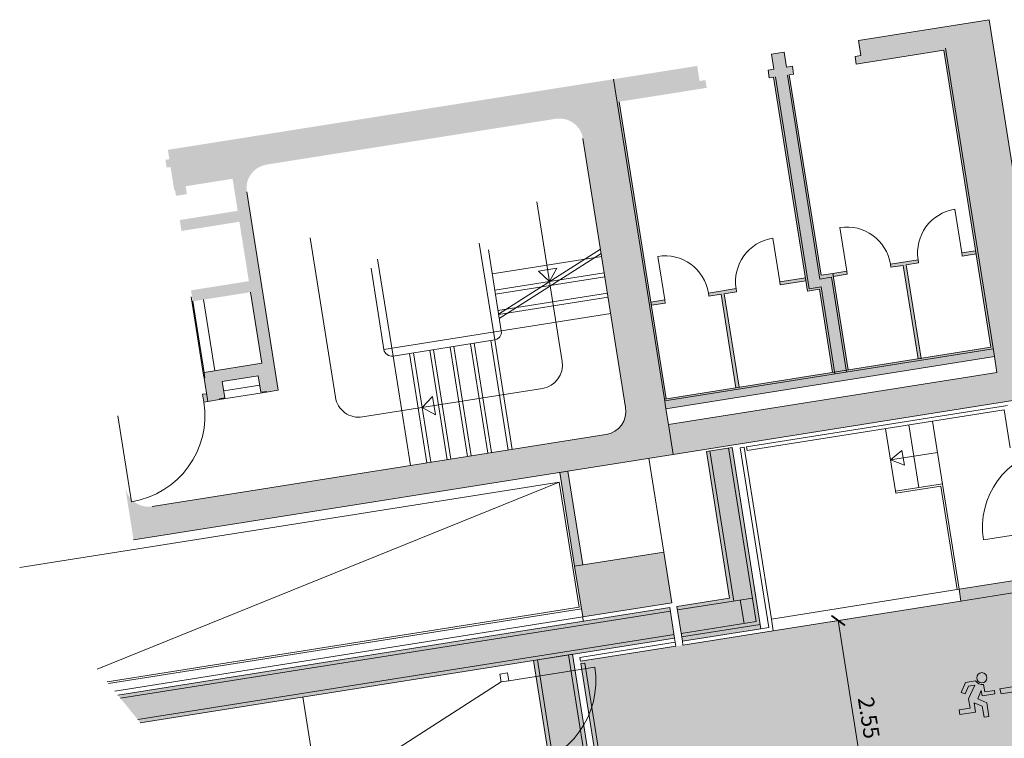
# Model space of a CAD drawing. Units: metres. Extents: x 6047 to 6509, y 343642 to 343961.
# Drawn here: x 6051 to 6064, y 343938 to 343947 of the extents above; entities that cross this region are included whole.
import ezdxf

# ---------------------------------------------------------------- set-up
doc = ezdxf.new("R2010")
doc.units = ezdxf.units.M
doc.header["$LTSCALE"] = 3
doc.header["$PDMODE"] = 35
doc.header["$PDSIZE"] = 0.3
doc.linetypes.add('DASHED', pattern=[0.75, 0.5, -0.25])
doc.layers.get('0').update_dxf_attribs({"linetype": 'CONTINUOUS', "lineweight": 30})
doc.layers.get('Defpoints').update_dxf_attribs({"linetype": 'CONTINUOUS'})
for name, color, linetype, lineweight in [('A_00_Block', 214, 'CONTINUOUS', 0), ('A_00_UNBESTIMMT', 7, 'CONTINUOUS', 9), ('A_01_Bebauung_Bestand', 7, 'CONTINUOUS', 20), ('A_02_Untersicht_tragend', 7, 'DASHED', 20), ('A_03_FETÜ_SN', 131, 'CONTINUOUS', 13), ('A_03_Stiege-Rampe_AN', 7, 'CONTINUOUS', 9), ('A_03_Stiege-Rampe_Verdeckt', 7, 'DASHED', 0), ('A_06_DIM_Kotenschnur', 7, 'CONTINUOUS', 5), ('A_06_Symbol Schacht', 252, 'CONTINUOUS', 13), ('B_04_Symbol_Fluchtwegsmännchen', 7, 'CONTINUOUS', 13)]:
    doc.layers.add(name, color=color, linetype=linetype, lineweight=lineweight)
doc.layers.add('A_06_Solid_Bestand', color=7, linetype='CONTINUOUS', lineweight=0, true_color=0x595959)
doc.layers.add('B_S+V_Schraff_SV', color=7, linetype='CONTINUOUS', lineweight=13, true_color=0xa5e59f, transparency=0.4)
doc.styles.get("Standard").update_dxf_attribs({"font": 'simplex.shx'})
doc.dimstyles.get("Standard").update_dxf_attribs({"dimtxt": 0.2, "dimasz": 0.15, "dimexe": 0.1, "dimexo": 0.0225, "dimgap": 0.09, "dimtad": 1, "dimzin": 0, "dimdsep": 46, "dimtxsty": 'Standard', "dimblk": 'ARCHTICK', "dimcen": 0.09, "dimclrd": 256, "dimclre": 256, "dimadec": 0, "dimazin": 0, "dimtfac": 1, "dimtofl": 0, "dimtmove": 0, "dimatfit": 3, "dimldrblk": 'ARCHTICK', "dimfxl": 0.12, "dimfxlon": 1, "dimtolj": 1, "dimtzin": 0, "dimlwd": 5, "dimlwe": 5, "dimarcsym": 0})

# ---------------------------------------------------------------- blocks, each defined once
blk = doc.blocks.new('TUER')
at = {"layer": 'A_03_FETÜ_SN'}
blk.add_line((-1, 0), (0, 0), dxfattribs=at)
blk.add_arc((0, 0), 1, 90, 180, dxfattribs=at)
blk = doc.blocks.new('_ArchTick')
at = {"color": 0, "linetype": 'ByBlock', "const_width": 0.15}
blk.add_lwpolyline([(-0.5, -0.5), (0.5, 0.5)], dxfattribs=at)
blk = doc.blocks.new('*D60')
at = {"layer": 'A_06_DIM_Kotenschnur', "lineweight": 5, "transparency": 16777216}
for p, q in [((-18.745, -20.294), (-18.855, -20.485)), ((-18.805, -20.398), (-16.597, -21.673)), ((-16.537, -21.569), (-16.647, -21.76))]:
    blk.add_line(p, q, dxfattribs=at)
at = {"layer": 'Defpoints', "color": 0, "transparency": 16777216}
for p in [(-18.218, -19.381), (-16.009, -20.656), (-16.597, -21.673)]:
    blk.add_point(p, dxfattribs=at)
at = {"layer": 'A_06_DIM_Kotenschnur', "lineweight": 5, "transparency": 16777216, "xscale": 0.15, "yscale": 0.15, "zscale": 0.15}
for p, rotation in [((-18.805, -20.398), 150.0000740633988), ((-16.597, -21.673), 330.0000740633987)]:
    blk.add_blockref('_ArchTick', p, dxfattribs=dict(at, rotation=rotation))
at = {"layer": 'A_06_DIM_Kotenschnur', "color": 0, "transparency": 16777216, "insert": (-17.606, -20.871), "char_height": 0.2, "attachment_point": 5, "rotation": 330.0001}
blk.add_mtext('\\A1;2.55', dxfattribs=at)
blk = doc.blocks.new('B_04_Symbol_Fluchtwegsmännchen1')
at = {"layer": 'B_04_Symbol_Fluchtwegsmännchen', "lineweight": 0, "ltscale": 10, "true_color": 0xff0000}
h = blk.add_hatch(color=1, dxfattribs=at)
h.dxf.hatch_style = 1
h.paths.add_polyline_path([(0.141, 0.026), (0.141, -0.113), (0.461, -0.113), (0.461, -0.024), (0.225, -0.024), (0.217, 0.161, -0.333927), (0.042, 0.278), (-0.213, 0.278), (-0.354, 0.048), (-0.264, 0.001), (-0.15, 0.179), (0.007, 0.179), (-0.196, -0.133), (-0.196, -0.365), (-0.466, -0.365), (-0.466, -0.479), (-0.079, -0.479), (-0.079, -0.25), (0.108, -0.362), (0.108, -0.637), (0.227, -0.637), (0.227, -0.296), (0.029, -0.168)])
h.paths.add_polyline_path([(0.08, 0.329, 1), (0.329, 0.329, 1)])
h.paths.add_polyline_path([(1.414, -0.069), (1.164, 0.183), (0.973, 0.183), (1.17, -0.006), (0.602, -0.006), (0.608, -0.13), (1.171, -0.13), (0.986, -0.328), (1.163, -0.328)])
at = {"layer": 'B_04_Symbol_Fluchtwegsmännchen', "lineweight": 0, "ltscale": 10}
for p, q in [((-0.354, 0.048), (-0.213, 0.278)), ((-0.213, 0.278), (0.042, 0.278)), ((-0.264, 0.001), (-0.354, 0.048)), ((-0.15, 0.179), (-0.264, 0.001)), ((-0.196, -0.133), (0.007, 0.179)), ((0.007, 0.179), (-0.15, 0.179)), ((0.029, -0.168), (0.141, 0.026)), ((0.141, 0.026), (0.141, -0.113)), ((0.225, -0.024), (0.217, 0.161)), ((-0.196, -0.365), (-0.196, -0.133)), ((0.227, -0.296), (0.029, -0.168)), ((0.141, -0.113), (0.461, -0.113)), ((0.461, -0.024), (0.225, -0.024)), ((0.461, -0.113), (0.461, -0.024)), ((-0.466, -0.365), (-0.466, -0.479)), ((-0.466, -0.365), (-0.196, -0.365)), ((-0.466, -0.479), (-0.079, -0.479)), ((-0.079, -0.479), (-0.079, -0.25)), ((-0.079, -0.25), (0.108, -0.362)), ((0.108, -0.362), (0.108, -0.637)), ((0.227, -0.637), (0.227, -0.296)), ((0.108, -0.637), (0.227, -0.637))]:
    blk.add_line(p, q, dxfattribs=at)
blk.add_lwpolyline([(0.602, -0.006), (0.608, -0.13), (1.171, -0.13), (0.986, -0.328), (1.163, -0.328), (1.414, -0.069), (1.164, 0.183), (0.973, 0.183), (1.17, -0.006), (0.602, -0.006)], dxfattribs=at)
blk.add_circle((0.205, 0.329), 0.125, dxfattribs=at)
blk.add_arc((0.207, 0.336), 0.175, 199.2206, 273.0829, dxfattribs=at)
blk = doc.blocks.new('C_Grundriss')
at = {"layer": 'A_06_Solid_Bestand', "ltscale": 10}
for points in [[(-22.078, -20.506), (-19.978, -16.869), (-20.154, -16.767), (-22.254, -20.404), (-22.361, -20.343), (-20.273, -16.726), (-23.564, -14.826), (-24.086, -15.731), (-24.124, -15.796), (-24.21, -15.746), (-24.173, -15.681), (-24.34, -15.585), (-23.505, -14.139), (-19.348, -16.539), (-21.748, -20.696)], [(-21.432, -16.262), (-21.343, -16.108), (-21.309, -16.128), (-21.397, -16.282)], [(-24.896, -16.548), (-24.815, -16.408), (-24.648, -16.504), (-24.61, -16.439), (-24.524, -16.489), (-24.552, -16.538), (-22.331, -17.82), (-22.255, -17.688), (-21.185, -18.306), (-21.285, -18.479), (-22.206, -17.947), (-22.282, -18.079), (-24.652, -16.711), (-24.68, -16.759), (-24.766, -16.709), (-24.729, -16.644)], [(-20.739, -17.533), (-20.719, -17.499), (-21.755, -16.901), (-21.676, -16.765), (-21.711, -16.745), (-21.888, -17.051), (-21.853, -17.071), (-21.775, -16.935)], [(-25.08, -17.452), (-25.166, -17.402), (-25.204, -17.467), (-25.371, -17.371), (-25.905, -18.296), (-22.361, -20.343), (-22.349, -20.322), (-25.64, -18.422)], [(-22.221, -17.708), (-22.132, -17.555), (-22.167, -17.535), (-22.255, -17.688)], [(-22.431, -17.993), (-22.596, -18.278), (-22.561, -18.298), (-22.397, -18.013)], [(-23.052, -19.068), (-22.875, -18.761), (-22.84, -18.781), (-22.919, -18.917), (-21.883, -19.515), (-21.903, -19.55), (-22.939, -18.952), (-23.017, -19.088)], [(-23.419, -19.704), (-23.331, -19.551), (-23.296, -19.571), (-23.385, -19.724)]]:
    blk.add_hatch(color=256, dxfattribs=at).paths.add_polyline_path(points)
at = {"layer": 'A_06_Solid_Bestand'}
blk.add_hatch(color=256, dxfattribs=at).paths.add_polyline_path([(-18.15, -18.963), (-18.02, -19.038), (-17.435, -18.025), (-17.5, -17.988), (-17.61, -18.178), (-17.675, -18.141)])
at = {"layer": 'A_06_Solid_Bestand', "ltscale": 10}
h = blk.add_hatch(color=256, dxfattribs=at)
edge = h.paths.add_edge_path()
edge.add_ellipse((-25.637, -26.072), major_axis=(-0.212, -0.212), ratio=1, start_angle=15, end_angle=48.5573)
edge.add_line((-25.619, -26.372), (-25.589, -26.389))
edge.add_ellipse((-26.542, -25.839), major_axis=(0.778, -0.778), ratio=1, start_angle=15, end_angle=16.3604)
edge.add_ellipse((-25.637, -26.072), major_axis=(0.212, -0.212), ratio=1, start_angle=326.7309, end_angle=375)
edge.add_line((-25.378, -26.222), (-22.478, -21.199))
edge.add_ellipse((-22.737, -21.049), major_axis=(-0.212, -0.212), ratio=1, start_angle=105, end_angle=195)
edge.add_line((-22.587, -20.789), (-25.566, -19.069))
edge.add_ellipse((-25.716, -19.329), major_axis=(-0.212, -0.212), ratio=1, start_angle=195, end_angle=285)
edge.add_line((-25.976, -19.179), (-27.826, -22.383))
edge.add_ellipse((-27.566, -22.533), major_axis=(-0.212, -0.212), ratio=1, start_angle=285, end_angle=375)
edge.add_line((-27.716, -22.793), (-25.517, -24.063))
edge.add_line((-25.517, -24.063), (-25.592, -24.193))
edge.add_line((-25.592, -24.193), (-25.6, -24.188))
edge.add_line((-25.6, -24.188), (-25.635, -24.249))
edge.add_line((-25.635, -24.249), (-25.817, -24.144))
edge.add_line((-25.817, -24.144), (-26.047, -24.542))
edge.add_line((-26.047, -24.542), (-25.865, -24.647))
edge.add_line((-25.865, -24.647), (-25.9, -24.708))
edge.add_line((-25.9, -24.708), (-25.892, -24.713))
edge.add_line((-25.892, -24.713), (-25.967, -24.843))
edge.add_line((-25.967, -24.843), (-25.992, -24.886))
edge.add_line((-25.992, -24.886), (-26.078, -24.836))
edge.add_line((-26.078, -24.836), (-26.053, -24.793))
edge.add_line((-26.053, -24.793), (-26.227, -24.693))
edge.add_line((-26.227, -24.693), (-26.222, -24.684))
edge.add_line((-26.222, -24.684), (-26.282, -24.649))
edge.add_line((-26.282, -24.649), (-25.912, -24.008))
edge.add_line((-25.912, -24.008), (-26.7, -23.553))
edge.add_line((-26.7, -23.553), (-27.07, -24.194))
edge.add_line((-27.07, -24.194), (-27.192, -24.124))
edge.add_line((-27.192, -24.124), (-26.822, -23.483))
edge.add_line((-26.822, -23.483), (-27.48, -23.103))
edge.add_line((-27.48, -23.103), (-27.85, -23.744))
edge.add_line((-27.85, -23.744), (-27.971, -23.674))
edge.add_line((-27.971, -23.674), (-27.601, -23.033))
edge.add_line((-27.601, -23.033), (-27.956, -22.828))
edge.add_line((-27.956, -22.828), (-28.256, -23.348))
edge.add_line((-28.256, -23.348), (-28.169, -23.398))
edge.add_line((-28.169, -23.398), (-28.239, -23.519))
edge.add_line((-28.239, -23.519), (-28.3, -23.484))
edge.add_line((-28.3, -23.484), (-28.305, -23.493))
edge.add_line((-28.305, -23.493), (-28.565, -23.343))
edge.add_line((-28.565, -23.343), (-28.59, -23.386))
edge.add_line((-28.59, -23.386), (-28.676, -23.336))
edge.add_line((-28.676, -23.336), (-28.651, -23.293))
edge.add_line((-28.651, -23.293), (-28.755, -23.233))
edge.add_line((-28.755, -23.233), (-25.905, -18.296))
edge.add_line((-25.905, -18.296), (-21.748, -20.696))
edge.add_line((-21.748, -20.696), (-25.198, -26.672))
edge.add_line((-25.198, -26.672), (-25.787, -26.332))
h = blk.add_hatch(color=256, dxfattribs=at)
h.dxf.hatch_style = 1
h.paths.add_polyline_path([(-21.512, -20.348), (-21.347, -20.062), (-19.338, -21.222), (-19.841, -22.092), (-20.226, -21.87), (-19.889, -21.285)])
h = blk.add_hatch(color=256, dxfattribs=at)
h.dxf.hatch_style = 1
h.paths.add_polyline_path([(-21.434, -22.552), (-20.864, -21.565), (-20.301, -21.89), (-20.871, -22.877)])
h = blk.add_hatch(color=256, dxfattribs=at)
h.dxf.hatch_style = 1
h.paths.add_polyline_path([(-21.382, -22.461), (-22.421, -21.861), (-22.473, -21.952), (-21.434, -22.552)])
h = blk.add_hatch(color=256, dxfattribs=at)
h.dxf.hatch_style = 1
h.paths.add_polyline_path([(-23.8, -28.06), (-23.35, -28.06), (-19.933, -22.143), (-20.271, -21.948)])
h = blk.add_hatch(color=256, dxfattribs=at)
h.dxf.hatch_style = 1
h.paths.add_polyline_path([(-20.586, -23.273), (-14.39, -26.85), (-14.69, -27.37), (-14.776, -27.32), (-14.751, -27.277), (-14.838, -27.227), (-14.813, -27.183), (-20.836, -23.706)])
at = {"layer": 'B_S+V_Schraff_SV'}
h = blk.add_hatch(color=256, dxfattribs=at)
h.dxf.hatch_style = 1
h.paths.add_polyline_path([(-17.42, -17.999), (-20.452, -23.252), (-18.244, -24.527), (-15.212, -19.274)])
at = {"layer": 'A_00_UNBESTIMMT'}
for p, q in [((-19.572, -17.027), (-21.24, -19.916)), ((-19.554, -17.095), (-21.197, -19.941)), ((-19.554, -17.095), (-19.134, -17.338)), ((-21.255, -19.942), (-21.28, -19.985)), ((-19.288, -21.135), (-21.28, -19.985)), ((-19.35, -21.042), (-21.255, -19.942)), ((-21.197, -19.941), (-21.24, -19.916)), ((-20.864, -21.565), (-21.903, -20.965)), ((-19.22, -21.117), (-19.798, -22.117)), ((-19.288, -21.135), (-19.338, -21.222)), ((-19.798, -22.117), (-19.841, -22.092)), ((-19.886, -22.17), (-20.496, -23.227)), ((-19.843, -22.195), (-20.453, -23.252)), ((-19.843, -22.195), (-19.933, -22.143)), ((-20.496, -23.227), (-20.453, -23.252)), ((-20.402, -23.223), (-20.427, -23.267)), ((-20.402, -23.223), (-14.205, -26.801)), ((-20.427, -23.267), (-14.273, -26.819))]:
    blk.add_line(p, q, dxfattribs=at)
at = {"layer": 'A_01_Bebauung_Bestand'}
for p, q in [((-23.572, -14.794), (-20.154, -16.767)), ((-24.564, -16.559), (-22.304, -17.864)), ((-24.639, -16.689), (-22.292, -18.044)), ((-20.241, -16.717), (-22.341, -20.354)), ((-22.228, -17.733), (-22.304, -17.864)), ((-22.228, -17.733), (-21.177, -18.339)), ((-22.216, -17.913), (-22.292, -18.044)), ((-22.216, -17.913), (-21.252, -18.469)), ((-18.02, -19.038), (-18.15, -18.963)), ((-22.587, -20.789), (-25.566, -19.069)), ((-19.447, -21.211), (-21.37, -20.101)), ((-19.827, -21.269), (-21.49, -20.309)), ((-22.254, -20.404), (-22.078, -20.506)), ((-25.198, -26.672), (-21.748, -20.696)), ((-19.707, -21.061), (-20.187, -21.892)), ((-25.378, -26.222), (-22.478, -21.199)), ((-19.447, -21.211), (-19.927, -22.042)), ((-19.386, -21.194), (-19.888, -22.065)), ((-19.525, -21.345), (-19.785, -21.195)), ((-20.232, -21.97), (-23.748, -28.06)), ((-19.972, -22.12), (-23.402, -28.06)), ((-27.716, -22.793), (-25.517, -24.063)), ((-20.962, -22.825), (-23.985, -28.06)), ((-20.871, -22.877), (-23.863, -28.06)), ((-20.824, -22.905), (-20.871, -22.877)), ((-20.611, -23.316), (-14.458, -26.869)), ((-26.7, -23.553), (-25.912, -24.008)), ((-20.811, -23.662), (-14.658, -27.215)), ((-26.282, -24.649), (-25.912, -24.008)), ((-25.592, -24.193), (-25.517, -24.063)), ((-26.047, -24.542), (-25.817, -24.144)), ((-25.817, -24.144), (-25.635, -24.249)), ((-25.635, -24.249), (-25.6, -24.188)), ((-25.6, -24.188), (-25.592, -24.193)), ((-26.047, -24.542), (-25.865, -24.647)), ((-26.282, -24.649), (-26.222, -24.684)), ((-26.227, -24.693), (-26.222, -24.684)), ((-26.227, -24.693), (-25.967, -24.843)), ((-25.967, -24.843), (-25.892, -24.713)), ((-25.9, -24.708), (-25.865, -24.647)), ((-25.9, -24.708), (-25.892, -24.713)), ((-26.078, -24.836), (-26.053, -24.793)), ((-26.078, -24.836), (-25.992, -24.886)), ((-25.992, -24.886), (-25.967, -24.843))]:
    blk.add_line(p, q, dxfattribs=at)
for points in [[(-22.078, -20.506), (-19.978, -16.869), (-20.154, -16.767), (-22.254, -20.404), (-22.361, -20.343), (-20.273, -16.726), (-23.564, -14.826), (-24.086, -15.731), (-24.086, -15.731), (-24.124, -15.796), (-24.21, -15.746), (-24.173, -15.681), (-24.34, -15.585), (-23.505, -14.139), (-19.348, -16.539), (-21.748, -20.696), (-22.078, -20.506)], [(-24.896, -16.548), (-24.815, -16.408), (-24.648, -16.504), (-24.61, -16.439), (-24.524, -16.489), (-24.552, -16.538), (-22.331, -17.82), (-22.255, -17.688), (-22.255, -17.688), (-22.255, -17.688), (-21.185, -18.306), (-21.285, -18.479), (-22.206, -17.947), (-22.282, -18.079), (-24.652, -16.711), (-24.68, -16.759), (-24.766, -16.709), (-24.729, -16.644), (-24.896, -16.548)], [(-18.15, -18.963), (-17.675, -18.141), (-17.61, -18.178), (-17.5, -17.988), (-17.435, -18.025), (-18.02, -19.038)], [(-25.64, -18.422), (-22.349, -20.322), (-22.361, -20.343), (-25.905, -18.296)], [(-21.512, -20.348), (-21.347, -20.062), (-19.338, -21.222), (-19.841, -22.092), (-20.226, -21.87), (-19.889, -21.285), (-21.512, -20.348)], [(-21.434, -22.552), (-20.864, -21.565), (-20.301, -21.89), (-20.871, -22.877), (-21.434, -22.552)], [(-21.382, -22.461), (-22.421, -21.861), (-22.473, -21.952), (-21.434, -22.552), (-21.382, -22.461)], [(-23.35, -28.06), (-19.933, -22.143), (-20.271, -21.948), (-23.8, -28.06)]]:
    blk.add_lwpolyline(points, dxfattribs=at)
for points in [[(-21.432, -16.262), (-21.343, -16.108), (-21.309, -16.128), (-21.397, -16.282)], [(-20.739, -17.533), (-20.719, -17.499), (-21.755, -16.901), (-21.676, -16.765), (-21.711, -16.745), (-21.888, -17.051), (-21.853, -17.071), (-21.775, -16.935), (-20.739, -17.533)], [(-22.221, -17.708), (-22.132, -17.555), (-22.167, -17.535), (-22.255, -17.688)], [(-22.431, -17.993), (-22.596, -18.278), (-22.561, -18.298), (-22.397, -18.013)], [(-23.052, -19.068), (-22.875, -18.761), (-22.84, -18.781), (-22.919, -18.917), (-21.883, -19.515), (-21.903, -19.55), (-22.939, -18.952), (-23.017, -19.088)], [(-23.419, -19.704), (-23.331, -19.551), (-23.296, -19.571), (-23.385, -19.724)], [(-20.586, -23.273), (-14.39, -26.85), (-14.69, -27.37), (-14.776, -27.32), (-14.751, -27.277), (-14.838, -27.227), (-14.813, -27.183), (-20.836, -23.706), (-20.586, -23.273)]]:
    blk.add_lwpolyline(points, close=True, dxfattribs=at)
at = {"layer": 'A_01_Bebauung_Bestand', "ltscale": 10}
blk.add_arc((-22.737, -21.049), 0.3, 330, 60, dxfattribs=at)
at = {"layer": 'A_02_Untersicht_tragend'}
for p, q in [((-27, -24.073), (-26.212, -24.528)), ((-27.127, -24.173), (-26.235, -24.688)), ((-27.07, -24.194), (-26.282, -24.649)), ((-25.943, -24.602), (-25.713, -24.204)), ((-25.592, -24.193), (-25.892, -24.713)), ((-26.235, -24.688), (-26.23, -24.679))]:
    blk.add_line(p, q, dxfattribs=at)
at = {"layer": 'A_03_FETÜ_SN', "linetype": 'DASHED'}
blk.add_line((-20.282, -23.157), (-20.832, -24.11), dxfattribs=at)
at = {"layer": 'A_03_FETÜ_SN'}
for p, q in [((-20.919, -24.06), (-20.969, -24.146)), ((-20.919, -24.06), (-20.832, -24.11)), ((-20.832, -24.11), (-20.882, -24.196)), ((-20.969, -24.146), (-20.882, -24.196))]:
    blk.add_line(p, q, dxfattribs=at)
for points in [[(-19.35, -21.042), (-18.15, -18.963)], [(-18.02, -19.038), (-19.22, -21.117)], [(-19.22, -21.117), (-19.35, -21.042)]]:
    blk.add_lwpolyline(points, dxfattribs=at)
at = {"layer": 'A_03_FETÜ_SN', "linetype": 'DASHED', "ltscale": 10}
blk.add_arc((-20.832, -24.11), 1.1, 330, 60, dxfattribs=at)
at = {"layer": 'A_03_Stiege-Rampe_AN'}
for p, q in [((-18.15, -18.963), (-20.012, -17.888)), ((-19.469, -18.548), (-20.162, -18.148)), ((-19.965, -18.608), (-19.665, -18.088)), ((-19.319, -18.288), (-19.619, -18.808)), ((-19.31, -18.323), (-19.597, -18.821)), ((-18.162, -18.985), (-19.31, -18.323)), ((-19.597, -18.821), (-20.312, -18.408)), ((-24.341, -19.777), (-24.513, -21.294)), ((-24.293, -19.804), (-24.466, -21.321)), ((-24.077, -19.929), (-24.777, -21.142)), ((-23.544, -21.046), (-25.31, -20.026)), ((-23.852, -20.059), (-24.552, -21.272)), ((-23.627, -20.189), (-24.327, -21.402)), ((-24.618, -20.559), (-24.502, -20.358)), ((-24.427, -20.536), (-24.502, -20.358)), ((-24.427, -20.536), (-24.618, -20.559)), ((-24.327, -21.402), (-25.227, -20.882)), ((-25.364, -20.918), (-24.29, -21.538)), ((-25.077, -22.701), (-24.327, -21.402)), ((-24.584, -23.447), (-23.434, -21.455)), ((-24.94, -22.664), (-24.29, -21.538)), ((-24.29, -21.538), (-23.078, -22.238)), ((-24.42, -21.764), (-23.208, -22.464)), ((-24.55, -21.989), (-23.338, -22.689)), ((-26.014, -22.044), (-24.94, -22.664)), ((-25.977, -22.181), (-25.077, -22.701)), ((-24.68, -22.214), (-23.468, -22.914)), ((-24.81, -22.439), (-23.598, -23.139)), ((-26.76, -22.537), (-24.994, -23.557)), ((-24.204, -22.789), (-24.227, -22.598)), ((-24.227, -22.598), (-24.026, -22.714)), ((-24.94, -22.664), (-23.728, -23.364)), ((-24.204, -22.789), (-24.026, -22.714)), ((-20.882, -24.196), (-21.181, -26.913))]:
    blk.add_line(p, q, dxfattribs=at)
at = {"layer": 'A_03_Stiege-Rampe_AN', "linetype": 'DASHED'}
blk.add_line((-22.311, -26.261), (-20.142, -27.513), dxfattribs=at)
at = {"layer": 'A_03_Stiege-Rampe_AN'}
blk.add_lwpolyline([(-19.965, -18.608), (-19.803, -18.513), (-19.967, -18.42)], close=True, dxfattribs=at)
at = {"layer": 'A_03_Stiege-Rampe_AN', "ltscale": 10}
for centre, radius, start, end in [((-23.694, -21.305), 0.3, 330, 60), ((-24.377, -21.488), 0.1, 330, 60), ((-25.027, -22.614), 0.1, 240, 330), ((-24.844, -23.297), 0.3, 240, 330)]:
    blk.add_arc(centre, radius, start, end, dxfattribs=at)
at = {"layer": 'A_03_Stiege-Rampe_Verdeckt'}
for p, q in [((-24.259, -19.824), (-24.959, -21.037)), ((-24.034, -19.954), (-24.734, -21.167)), ((-23.808, -20.084), (-24.508, -21.297)), ((-24.315, -21.582), (-23.103, -22.282)), ((-24.445, -21.807), (-23.233, -22.507)), ((-24.575, -22.032), (-23.363, -22.732)), ((-24.705, -22.257), (-23.493, -22.957)), ((-24.835, -22.482), (-23.623, -23.182))]:
    blk.add_line(p, q, dxfattribs=at)
at = {"layer": 'A_06_Symbol Schacht'}
for p, q in [((-25.832, -28.009), (-22.382, -22.034)), ((-22.382, -22.034), (-24.218, -28.06)), ((-20.996, -22.834), (-22.382, -22.034)), ((-24.014, -28.06), (-20.996, -22.834))]:
    blk.add_line(p, q, dxfattribs=at)
at = {"layer": 'A_00_Block', "ltscale": 10, "extrusion": (0, 0, -1)}
for p, xscale, yscale, zscale, rotation in [((21.432, -16.262), 0.5579999999999922, 0.5579999999999922, -0.5579999999999921, 210.0000000182727), ((22.167, -17.535), -0.5579999999999922, 0.5579999999999922, -0.5579999999999922, 30.00000001836008), ((22.596, -18.278), 0.5579999999999922, 0.5579999999999922, -0.5579999999999921, 210.0000000182727), ((23.331, -19.551), -0.5579999999999922, 0.5579999999999922, -0.5579999999999922, 30.00000001836008), ((26.542, -25.839), 1.099999999999998, 1.099999999999998, -1.099999999999999, 30.00000001830666)]:
    blk.add_blockref('TUER', p, dxfattribs=dict(at, xscale=xscale, yscale=yscale, zscale=zscale, rotation=rotation))
at = {"layer": 'A_00_Block', "ltscale": 10, "rotation": 59.99999997352967}
blk.add_blockref('TUER', (-17.943, -17.465), dxfattribs=at)
at = {"layer": 'B_04_Symbol_Fluchtwegsmännchen', "xscale": 0.5155234820566393, "yscale": 0.5155234820566393, "zscale": 0.5155234820566393, "rotation": 59.82235736905712}
blk.add_blockref('B_04_Symbol_Fluchtwegsmännchen1', (-17.007, -19.62), dxfattribs=at)
at = {"layer": 'A_06_DIM_Kotenschnur'}
dim = blk.add_aligned_dim(p1=(-18.218, -19.381), p2=(-16.009, -20.656), distance=-1.175, dimstyle='Standard', dxfattribs=at)
dim.commit()
dim.dimension.update_dxf_attribs({"geometry": '*D60', "text_midpoint": (-17.606, -20.871)})

msp = doc.modelspace()

# ---------------------------------------------------------------- block references
at = {"layer": 'A_01_Bebauung_Bestand', "rotation": 309.0093813622794}
msp.add_blockref('C_Grundriss', (6089.513, 343937.777), dxfattribs=at)

doc.saveas('drawing.dxf')
